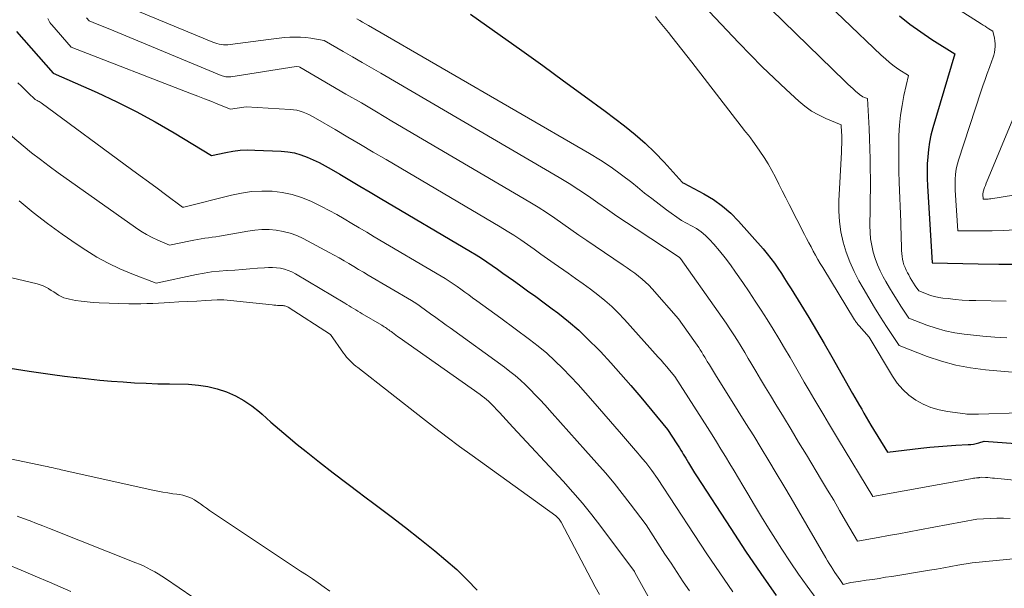
# Model space of a CAD drawing. Units: feet. Extents: x 1191672 to 1199172, y 7083870 to 7089450.
# Drawn here: x 1191944 to 1192036, y 7087688 to 7087741 of the extents above; entities that cross this region are included whole.
import ezdxf

# ---------------------------------------------------------------- set-up
doc = ezdxf.new("R2010")
doc.units = ezdxf.units.FT
doc.header["$MEASUREMENT"] = 0
doc.layers.add('Level 44', color=7, linetype='Continuous', lineweight=0)
doc.layers.add('Level 45', color=7, linetype='Continuous', lineweight=0)

msp = doc.modelspace()

# ---------------------------------------------------------------- linework, layer by layer
at = {"layer": 'Level 44', "color": 32, "linetype": 'Continuous', "lineweight": 30, "flags": 128}
for points, elevation in [([(1191986.17, 7087741.36), (1191990.98, 7087737.94), (1191992.94, 7087736.54), (1191994.89, 7087735.12), (1191996.83, 7087733.7), (1191998.77, 7087732.26), (1192000.61, 7087730.88), (1192001.59, 7087730.09), (1192002.54, 7087729.28), (1192003.44, 7087728.41), (1192004.3, 7087727.5), (1192005.98, 7087725.63), (1192006.05, 7087725.57), (1192006.15, 7087725.52), (1192008.03, 7087724.52), (1192008.92, 7087723.98), (1192009.77, 7087723.38), (1192010.55, 7087722.7), (1192011.28, 7087721.96), (1192013.57, 7087719.36), (1192013.94, 7087718.92), (1192014.3, 7087718.48), (1192014.64, 7087718.02), (1192014.96, 7087717.55), (1192015.28, 7087717.07), (1192015.59, 7087716.59), (1192015.9, 7087716.11), (1192016.21, 7087715.62), (1192017.1, 7087714.17), (1192017.84, 7087712.96), (1192018.58, 7087711.74), (1192019.3, 7087710.51), (1192020, 7087709.27), (1192021.95, 7087705.83), (1192022.16, 7087705.46), (1192022.37, 7087705.09), (1192022.59, 7087704.72), (1192022.8, 7087704.35), (1192023.01, 7087703.98), (1192023.23, 7087703.62), (1192023.45, 7087703.25), (1192023.67, 7087702.88), (1192025.21, 7087700.33), (1192028.35, 7087700.71), (1192029.17, 7087700.8), (1192029.99, 7087700.88), (1192030.81, 7087700.94), (1192031.63, 7087700.99), (1192032.77, 7087701.05), (1192033.02, 7087701.07), (1192033.27, 7087701.1), (1192033.52, 7087701.15), (1192033.77, 7087701.22), (1192034.26, 7087701.36), (1192037.2, 7087701.16)], 2230), ([(1192026.35, 7087741.2), (1192027.32, 7087740.41), (1192028.34, 7087739.68), (1192029.38, 7087738.98), (1192031.51, 7087737.64), (1192029.46, 7087730.69), (1192029.29, 7087730.03), (1192029.15, 7087729.36), (1192029.05, 7087728.68), (1192028.98, 7087728), (1192028.94, 7087727.32), (1192028.92, 7087726.63), (1192028.93, 7087725.95), (1192028.96, 7087725.26), (1192029.4, 7087718.08), (1192033.71, 7087717.96), (1192035.65, 7087717.94), (1192037.6, 7087717.95)], 2220), ([(1191943.68, 7087739.71), (1191947.1, 7087735.81), (1191951.21, 7087734), (1191953.06, 7087733.15), (1191954.89, 7087732.24), (1191956.67, 7087731.26), (1191958.43, 7087730.24), (1191961.92, 7087728.12), (1191963.27, 7087728.4), (1191963.94, 7087728.52), (1191964.62, 7087728.6), (1191965.31, 7087728.63), (1191965.99, 7087728.62), (1191968.46, 7087728.51), (1191969.08, 7087728.45), (1191969.69, 7087728.35), (1191970.29, 7087728.18), (1191970.88, 7087727.97), (1191971.46, 7087727.72), (1191972.02, 7087727.45), (1191972.58, 7087727.15), (1191973.12, 7087726.84), (1191973.94, 7087726.36), (1191974.88, 7087725.8), (1191975.83, 7087725.24), (1191976.78, 7087724.68), (1191977.72, 7087724.12), (1191986.19, 7087719.14), (1191986.7, 7087718.82), (1191987.22, 7087718.5), (1191987.72, 7087718.16), (1191988.22, 7087717.81), (1191988.71, 7087717.46), (1191989.2, 7087717.1), (1191989.7, 7087716.75), (1191990.19, 7087716.4), (1191990.75, 7087716.01), (1191991.52, 7087715.45), (1191992.29, 7087714.9), (1191993.06, 7087714.33), (1191993.82, 7087713.76), (1191994.34, 7087713.37), (1191995.34, 7087712.57), (1191996.31, 7087711.75), (1191997.23, 7087710.87), (1191998.13, 7087709.97), (1191998.34, 7087709.75), (1191999.31, 7087708.7), (1192000.26, 7087707.64), (1192001.2, 7087706.57), (1192002.12, 7087705.48), (1192004.63, 7087702.47), (1192005.5, 7087701.11), (1192005.62, 7087700.92), (1192005.75, 7087700.73), (1192005.87, 7087700.53), (1192005.98, 7087700.34), (1192006.1, 7087700.15), (1192006.22, 7087699.95), (1192006.34, 7087699.76), (1192006.45, 7087699.56), (1192006.59, 7087699.33), (1192006.77, 7087699.02), (1192006.96, 7087698.72), (1192007.15, 7087698.41), (1192007.35, 7087698.11), (1192010.54, 7087693.18), (1192011.93, 7087691.08), (1192013.35, 7087688.99), (1192014.81, 7087686.93)], 2240), ([(1191943.08, 7087708.2), (1191944.85, 7087707.92), (1191945.95, 7087707.76), (1191947.05, 7087707.6), (1191948.16, 7087707.46), (1191949.26, 7087707.32), (1191949.31, 7087707.32), (1191950.4, 7087707.2), (1191951.48, 7087707.09), (1191952.56, 7087706.99), (1191953.65, 7087706.91), (1191954.73, 7087706.84), (1191955.82, 7087706.79), (1191956.91, 7087706.75), (1191958, 7087706.72), (1191959.79, 7087706.69), (1191960.7, 7087706.62), (1191961.6, 7087706.5), (1191962.47, 7087706.28), (1191963.34, 7087705.99), (1191964.17, 7087705.62), (1191964.96, 7087705.19), (1191965.7, 7087704.67), (1191966.41, 7087704.1), (1191966.66, 7087703.88), (1191967.48, 7087703.16), (1191968.29, 7087702.45), (1191969.12, 7087701.76), (1191969.96, 7087701.07), (1191970.78, 7087700.4), (1191972.04, 7087699.39), (1191973.31, 7087698.4), (1191974.59, 7087697.42), (1191975.88, 7087696.46), (1191976.03, 7087696.35), (1191977.39, 7087695.34), (1191978.75, 7087694.31), (1191980.1, 7087693.27), (1191981.44, 7087692.22), (1191982.83, 7087691.11), (1191983.88, 7087690.24), (1191984.89, 7087689.34), (1191985.86, 7087688.39), (1191986.81, 7087687.41)], 2250)]:
    msp.add_lwpolyline(points, dxfattribs=dict(at, elevation=elevation))
at = {"layer": 'Level 45', "color": 32, "linetype": 'Continuous', "lineweight": 0, "flags": 128}
for points, elevation in [([(1192006.98, 7087754.39), (1192024.62, 7087737.51), (1192025.02, 7087737.15), (1192025.42, 7087736.81), (1192025.85, 7087736.49), (1192026.29, 7087736.18), (1192027.18, 7087735.59), (1192026.76, 7087733.74), (1192026.58, 7087732.81), (1192026.43, 7087731.88), (1192026.35, 7087730.94), (1192026.29, 7087730), (1192026.29, 7087729.79), (1192026.27, 7087728.74), (1192026.27, 7087727.69), (1192026.29, 7087726.64), (1192026.32, 7087725.59), (1192026.46, 7087721.89), (1192026.48, 7087721.35), (1192026.5, 7087720.82), (1192026.51, 7087720.28), (1192026.53, 7087719.74), (1192026.53, 7087719.22), (1192026.55, 7087718.94), (1192026.58, 7087718.67), (1192026.62, 7087718.4), (1192026.68, 7087718.13), (1192026.76, 7087717.87), (1192026.86, 7087717.62), (1192026.97, 7087717.37), (1192027.1, 7087717.13), (1192027.21, 7087716.93), (1192027.35, 7087716.67), (1192027.5, 7087716.42), (1192027.66, 7087716.17), (1192027.82, 7087715.92), (1192028.14, 7087715.43), (1192028.88, 7087715.15), (1192029.25, 7087715.02), (1192029.63, 7087714.91), (1192030.02, 7087714.83), (1192030.41, 7087714.77), (1192030.91, 7087714.71), (1192031.56, 7087714.64), (1192032.21, 7087714.58), (1192032.85, 7087714.55), (1192033.5, 7087714.53), (1192036.33, 7087714.49)], 2222), ([(1192006.22, 7087749.7), (1192021.25, 7087735.04), (1192021.5, 7087734.8), (1192021.74, 7087734.57), (1192021.99, 7087734.35), (1192022.25, 7087734.12), (1192022.52, 7087733.88), (1192022.64, 7087733.79), (1192022.77, 7087733.7), (1192022.91, 7087733.62), (1192023.05, 7087733.56), (1192023.34, 7087733.44), (1192023.49, 7087730.63), (1192023.53, 7087729.69), (1192023.57, 7087728.75), (1192023.59, 7087727.81), (1192023.61, 7087726.86), (1192023.62, 7087725.92), (1192023.62, 7087724.98), (1192023.61, 7087724.03), (1192023.6, 7087723.09), (1192023.57, 7087721.55), (1192023.59, 7087720.92), (1192023.64, 7087720.3), (1192023.74, 7087719.68), (1192023.88, 7087719.07), (1192024.06, 7087718.47), (1192024.27, 7087717.88), (1192024.53, 7087717.31), (1192024.82, 7087716.76), (1192025.07, 7087716.31), (1192025.41, 7087715.72), (1192025.76, 7087715.15), (1192026.12, 7087714.57), (1192026.48, 7087714.01), (1192027.22, 7087712.88), (1192028.91, 7087712.23), (1192029.76, 7087711.94), (1192030.63, 7087711.69), (1192031.51, 7087711.52), (1192032.4, 7087711.39), (1192034.15, 7087711.21), (1192035.26, 7087711.11), (1192036.38, 7087711.04)], 2224), ([(1192005.79, 7087744.52), (1192011.31, 7087738.66), (1192012.4, 7087737.54), (1192013.49, 7087736.43), (1192014.61, 7087735.35), (1192015.74, 7087734.28), (1192016.91, 7087733.2), (1192017.49, 7087732.72), (1192018.11, 7087732.28), (1192018.77, 7087731.91), (1192019.46, 7087731.58), (1192020.88, 7087731), (1192020.92, 7087730.27), (1192020.93, 7087730.04), (1192020.93, 7087729.81), (1192020.93, 7087729.58), (1192020.93, 7087729.35), (1192020.93, 7087729.12), (1192020.92, 7087728.89), (1192020.91, 7087728.66), (1192020.9, 7087728.44), (1192020.66, 7087723.88), (1192020.66, 7087722.9), (1192020.71, 7087721.93), (1192020.86, 7087720.96), (1192021.07, 7087720.01), (1192021.35, 7087719.07), (1192021.69, 7087718.15), (1192022.09, 7087717.26), (1192022.54, 7087716.39), (1192022.94, 7087715.69), (1192023.47, 7087714.78), (1192024.01, 7087713.87), (1192024.57, 7087712.98), (1192025.14, 7087712.09), (1192026.3, 7087710.33), (1192028.94, 7087709.31), (1192030.27, 7087708.85), (1192031.62, 7087708.48), (1192033, 7087708.22), (1192034.4, 7087708.04), (1192039.39, 7087707.6)], 2226), ([(1191953.38, 7087742.31), (1191962.04, 7087738.74), (1191962.24, 7087738.67), (1191962.44, 7087738.6), (1191962.64, 7087738.55), (1191962.85, 7087738.51), (1191963.05, 7087738.49), (1191963.26, 7087738.47), (1191963.47, 7087738.48), (1191963.68, 7087738.5), (1191967.28, 7087738.99), (1191967.77, 7087739.05), (1191968.27, 7087739.11), (1191968.76, 7087739.15), (1191969.26, 7087739.19), (1191969.76, 7087739.2), (1191970.25, 7087739.19), (1191970.75, 7087739.15), (1191971.24, 7087739.09), (1191972.49, 7087738.88), (1191974.25, 7087737.86), (1191975.14, 7087737.35), (1191976.02, 7087736.83), (1191976.9, 7087736.32), (1191977.78, 7087735.81), (1191994.49, 7087726.04), (1191995.41, 7087725.48), (1191996.33, 7087724.91), (1191997.23, 7087724.31), (1191998.11, 7087723.69), (1191999, 7087723.06), (1191999.88, 7087722.44), (1192000.78, 7087721.84), (1192001.68, 7087721.24), (1192005.72, 7087718.6), (1192005.76, 7087718.57), (1192005.85, 7087718.47), (1192009.37, 7087713.49), (1192009.74, 7087712.96), (1192010.11, 7087712.42), (1192010.46, 7087711.87), (1192010.82, 7087711.33), (1192011.17, 7087710.78), (1192011.51, 7087710.22), (1192011.85, 7087709.66), (1192012.18, 7087709.1), (1192012.42, 7087708.69), (1192012.88, 7087707.93), (1192013.33, 7087707.16), (1192013.79, 7087706.4), (1192014.25, 7087705.64), (1192014.76, 7087704.81), (1192015.48, 7087703.63), (1192016.19, 7087702.45), (1192016.9, 7087701.27), (1192017.62, 7087700.1), (1192019.04, 7087697.73), (1192019.61, 7087696.78), (1192020.18, 7087695.83), (1192020.74, 7087694.87), (1192021.3, 7087693.92), (1192022.41, 7087692), (1192024.35, 7087692.35), (1192025.31, 7087692.53), (1192026.28, 7087692.7), (1192027.25, 7087692.88), (1192028.21, 7087693.06), (1192033.58, 7087694.07), (1192034.83, 7087694.13), (1192035.46, 7087694.15), (1192036.08, 7087694.15), (1192036.71, 7087694.13)], 2234), ([(1192031.67, 7087741.92), (1192033.99, 7087740.45), (1192034.17, 7087740.33), (1192034.35, 7087740.21), (1192034.53, 7087740.1), (1192034.72, 7087739.98), (1192035.08, 7087739.74), (1192035.23, 7087739.11), (1192035.28, 7087738.85), (1192035.3, 7087738.58), (1192035.3, 7087738.31), (1192035.28, 7087738.03), (1192035.23, 7087737.76), (1192035.17, 7087737.5), (1192035.09, 7087737.24), (1192035, 7087736.98), (1192034.77, 7087736.36), (1192034.55, 7087735.79), (1192034.35, 7087735.23), (1192034.15, 7087734.65), (1192033.96, 7087734.08), (1192031.87, 7087727.69), (1192031.77, 7087727.34), (1192031.68, 7087727), (1192031.62, 7087726.65), (1192031.58, 7087726.29), (1192031.55, 7087725.93), (1192031.54, 7087725.58), (1192031.54, 7087725.22), (1192031.56, 7087724.86), (1192031.79, 7087721.05), (1192033.93, 7087721.05), (1192035.01, 7087721.06), (1192036.08, 7087721.09), (1192037.15, 7087721.16)], 2218), ([(1191946.6, 7087740.93), (1191946.66, 7087740.81), (1191946.73, 7087740.68), (1191946.8, 7087740.57), (1191946.88, 7087740.45), (1191946.97, 7087740.34), (1191948.79, 7087738.27), (1191960.07, 7087733.89), (1191960.66, 7087733.66), (1191961.26, 7087733.42), (1191961.86, 7087733.19), (1191962.45, 7087732.95), (1191963.62, 7087732.47), (1191963.72, 7087732.45), (1191965.17, 7087732.67), (1191969.29, 7087732.43), (1191969.6, 7087732.4), (1191969.92, 7087732.35), (1191970.22, 7087732.27), (1191970.52, 7087732.17), (1191970.82, 7087732.05), (1191971.11, 7087731.92), (1191971.4, 7087731.78), (1191971.68, 7087731.62), (1191973.51, 7087730.54), (1191974.7, 7087729.84), (1191975.89, 7087729.14), (1191977.08, 7087728.43), (1191978.28, 7087727.73), (1191988.95, 7087721.44), (1191989.61, 7087721.04), (1191990.25, 7087720.64), (1191990.89, 7087720.21), (1191991.52, 7087719.77), (1191992.14, 7087719.33), (1191992.76, 7087718.88), (1191993.39, 7087718.44), (1191994.02, 7087718), (1191995.32, 7087717.11), (1191996.02, 7087716.61), (1191996.72, 7087716.11), (1191997.4, 7087715.6), (1191998.09, 7087715.08), (1191998.75, 7087714.54), (1191999.4, 7087713.98), (1192000.01, 7087713.38), (1192000.6, 7087712.76), (1192003.76, 7087709.24), (1192004.03, 7087708.94), (1192004.29, 7087708.64), (1192004.55, 7087708.33), (1192004.81, 7087708.03), (1192005.32, 7087707.41), (1192008.36, 7087702.64), (1192008.79, 7087701.97), (1192009.21, 7087701.3), (1192009.63, 7087700.62), (1192010.04, 7087699.94), (1192010.45, 7087699.26), (1192010.86, 7087698.58), (1192011.27, 7087697.89), (1192011.67, 7087697.21), (1192012.13, 7087696.43), (1192012.77, 7087695.36), (1192013.41, 7087694.29), (1192014.07, 7087693.23), (1192014.74, 7087692.18), (1192015.34, 7087691.25), (1192016.11, 7087690.08), (1192016.89, 7087688.92), (1192017.7, 7087687.78), (1192018.53, 7087686.65)], 2238), ([(1191950.23, 7087741), (1191950.47, 7087740.73), (1191951.24, 7087740.42), (1191951.63, 7087740.26), (1191952.01, 7087740.11), (1191952.4, 7087739.95), (1191952.78, 7087739.79), (1191962.82, 7087735.61), (1191962.93, 7087735.57), (1191963.04, 7087735.54), (1191963.16, 7087735.51), (1191963.27, 7087735.49), (1191963.39, 7087735.48), (1191963.51, 7087735.47), (1191963.62, 7087735.48), (1191963.74, 7087735.49), (1191969.85, 7087736.44), (1191970.14, 7087736.42), (1191970.21, 7087736.39), (1191973.08, 7087734.71), (1191974.52, 7087733.87), (1191975.96, 7087733.03), (1191977.39, 7087732.19), (1191978.82, 7087731.34), (1191991.72, 7087723.75), (1191992.51, 7087723.27), (1191993.29, 7087722.77), (1191994.06, 7087722.26), (1191994.81, 7087721.73), (1191995.57, 7087721.19), (1191996.32, 7087720.66), (1191997.08, 7087720.14), (1191997.84, 7087719.62), (1192000.47, 7087717.85), (1192000.83, 7087717.6), (1192001.19, 7087717.35), (1192001.55, 7087717.09), (1192001.9, 7087716.83), (1192002.24, 7087716.55), (1192002.57, 7087716.26), (1192002.88, 7087715.96), (1192003.18, 7087715.64), (1192005.66, 7087712.83), (1192007.1, 7087710.8), (1192007.25, 7087710.58), (1192007.4, 7087710.36), (1192007.54, 7087710.14), (1192007.69, 7087709.91), (1192007.83, 7087709.69), (1192007.97, 7087709.46), (1192008.11, 7087709.24), (1192008.25, 7087709.01), (1192008.35, 7087708.84), (1192008.54, 7087708.52), (1192008.74, 7087708.21), (1192008.93, 7087707.9), (1192009.12, 7087707.58), (1192011.25, 7087704.19), (1192011.97, 7087703.03), (1192012.69, 7087701.87), (1192013.4, 7087700.71), (1192014.11, 7087699.54), (1192014.81, 7087698.37), (1192015.51, 7087697.2), (1192016.2, 7087696.03), (1192016.88, 7087694.85), (1192019.45, 7087690.43), (1192019.6, 7087690.16), (1192019.76, 7087689.9), (1192019.93, 7087689.63), (1192020.09, 7087689.37), (1192020.13, 7087689.31), (1192020.28, 7087689.08), (1192020.43, 7087688.85), (1192020.59, 7087688.62), (1192020.75, 7087688.4), (1192021.08, 7087687.96), (1192021.55, 7087688.07), (1192021.79, 7087688.12), (1192022.03, 7087688.16), (1192022.26, 7087688.2), (1192022.5, 7087688.24), (1192023.23, 7087688.34), (1192023.83, 7087688.43), (1192024.43, 7087688.52), (1192025.03, 7087688.62), (1192025.63, 7087688.71), (1192029.15, 7087689.28), (1192029.82, 7087689.39), (1192030.48, 7087689.51), (1192031.15, 7087689.63), (1192031.81, 7087689.75), (1192033.14, 7087689.99), (1192037.65, 7087690.42)], 2236), ([(1191975.54, 7087740.92), (1191975.81, 7087740.76), (1191976.08, 7087740.61), (1191976.35, 7087740.45), (1191976.62, 7087740.29), (1191997.31, 7087728.31), (1191998.34, 7087727.68), (1191999.34, 7087727.02), (1192000.32, 7087726.31), (1192001.27, 7087725.58), (1192001.81, 7087725.14), (1192002.48, 7087724.6), (1192003.16, 7087724.08), (1192003.85, 7087723.56), (1192004.54, 7087723.04), (1192005.93, 7087722.03), (1192006.88, 7087721.54), (1192007.34, 7087721.27), (1192007.78, 7087720.97), (1192008.18, 7087720.62), (1192008.55, 7087720.24), (1192008.95, 7087719.81), (1192009.49, 7087719.18), (1192010.02, 7087718.54), (1192010.52, 7087717.88), (1192011, 7087717.2), (1192011.68, 7087716.22), (1192012.26, 7087715.36), (1192012.83, 7087714.49), (1192013.4, 7087713.62), (1192013.96, 7087712.75), (1192014.5, 7087711.86), (1192015.04, 7087710.98), (1192015.57, 7087710.09), (1192016.1, 7087709.19), (1192016.98, 7087707.67), (1192017.42, 7087706.89), (1192017.88, 7087706.12), (1192018.33, 7087705.35), (1192018.79, 7087704.58), (1192019.25, 7087703.8), (1192019.71, 7087703.04), (1192020.17, 7087702.27), (1192020.64, 7087701.5), (1192023.85, 7087696.19), (1192033, 7087697.84), (1192033.13, 7087697.87), (1192033.27, 7087697.89), (1192033.4, 7087697.9), (1192033.54, 7087697.92), (1192033.76, 7087697.94), (1192033.79, 7087697.95), (1192033.81, 7087697.95), (1192033.83, 7087697.95), (1192033.85, 7087697.96), (1192033.98, 7087698), (1192034.4, 7087697.97), (1192034.62, 7087697.95), (1192034.83, 7087697.93), (1192035.04, 7087697.91), (1192035.25, 7087697.89), (1192039.84, 7087697.45)], 2232), ([(1192003.49, 7087741.14), (1192003.79, 7087740.76), (1192004.1, 7087740.39), (1192004.4, 7087740.01), (1192004.7, 7087739.63), (1192005.04, 7087739.22), (1192005.51, 7087738.63), (1192005.97, 7087738.04), (1192006.44, 7087737.45), (1192006.9, 7087736.85), (1192011.83, 7087730.46), (1192011.92, 7087730.34), (1192012.01, 7087730.23), (1192012.1, 7087730.12), (1192012.19, 7087730.01), (1192012.29, 7087729.89), (1192012.38, 7087729.78), (1192012.47, 7087729.66), (1192012.55, 7087729.55), (1192013.28, 7087728.53), (1192013.67, 7087727.93), (1192014.05, 7087727.33), (1192014.4, 7087726.71), (1192014.74, 7087726.08), (1192015.05, 7087725.44), (1192015.37, 7087724.8), (1192015.69, 7087724.16), (1192016.02, 7087723.52), (1192017.45, 7087720.72), (1192017.65, 7087720.33), (1192017.86, 7087719.94), (1192018.06, 7087719.55), (1192018.27, 7087719.16), (1192018.49, 7087718.77), (1192018.7, 7087718.38), (1192018.93, 7087718), (1192019.16, 7087717.62), (1192022.14, 7087712.72), (1192022.18, 7087712.65), (1192022.23, 7087712.58), (1192022.28, 7087712.51), (1192022.34, 7087712.44), (1192022.39, 7087712.37), (1192022.45, 7087712.3), (1192022.5, 7087712.23), (1192022.56, 7087712.17), (1192023.51, 7087711.12), (1192025.68, 7087707.45), (1192026.13, 7087706.8), (1192026.64, 7087706.2), (1192027.22, 7087705.67), (1192027.87, 7087705.2), (1192028.57, 7087704.82), (1192029.29, 7087704.51), (1192030.05, 7087704.29), (1192030.84, 7087704.14), (1192032.49, 7087703.92), (1192032.64, 7087703.91), (1192032.8, 7087703.89), (1192032.96, 7087703.89), (1192033.11, 7087703.89), (1192033.27, 7087703.89), (1192033.42, 7087703.89), (1192033.58, 7087703.89), (1192033.74, 7087703.9), (1192041.41, 7087704.15)], 2228), ([(1191943.81, 7087734.92), (1191944.13, 7087734.61), (1191944.45, 7087734.3), (1191944.77, 7087733.99), (1191945.41, 7087733.36), (1191945.6, 7087733.26), (1191945.7, 7087733.21), (1191945.79, 7087733.16), (1191945.88, 7087733.1), (1191945.97, 7087733.04), (1191954.44, 7087726.81), (1191955.24, 7087726.22), (1191956.04, 7087725.64), (1191956.83, 7087725.05), (1191957.63, 7087724.46), (1191959.22, 7087723.29), (1191959.26, 7087723.27), (1191959.32, 7087723.28), (1191959.34, 7087723.29), (1191963.79, 7087724.41), (1191964.73, 7087724.6), (1191965.67, 7087724.73), (1191966.63, 7087724.78), (1191967.59, 7087724.77), (1191967.61, 7087724.77), (1191968.55, 7087724.65), (1191969.47, 7087724.47), (1191970.37, 7087724.19), (1191971.24, 7087723.83), (1191971.49, 7087723.71), (1191972.22, 7087723.35), (1191972.95, 7087722.98), (1191973.66, 7087722.59), (1191974.36, 7087722.18), (1191975.06, 7087721.76), (1191975.76, 7087721.34), (1191976.47, 7087720.93), (1191977.17, 7087720.51), (1191983.42, 7087716.83), (1191983.8, 7087716.6), (1191984.18, 7087716.36), (1191984.55, 7087716.11), (1191984.92, 7087715.85), (1191985.28, 7087715.59), (1191985.65, 7087715.33), (1191986.01, 7087715.07), (1191986.37, 7087714.8), (1191986.77, 7087714.51), (1191987.34, 7087714.11), (1191987.9, 7087713.7), (1191988.46, 7087713.28), (1191989.02, 7087712.87), (1191991.69, 7087710.9), (1191992.51, 7087710.26), (1191993.31, 7087709.6), (1191994.07, 7087708.9), (1191994.82, 7087708.18), (1191995.54, 7087707.43), (1191996.25, 7087706.67), (1191996.95, 7087705.9), (1191997.64, 7087705.12), (1192000.3, 7087702.03), (1192000.68, 7087701.58), (1192001.06, 7087701.14), (1192001.44, 7087700.7), (1192001.83, 7087700.25), (1192001.99, 7087700.07), (1192002.29, 7087699.72), (1192002.58, 7087699.36), (1192002.87, 7087698.99), (1192003.15, 7087698.62), (1192003.7, 7087697.88), (1192007.11, 7087692.63), (1192008.3, 7087690.82), (1192009.51, 7087689.03), (1192010.75, 7087687.25)], 2242), ([(1192036.95, 7087731.52), (1192034.64, 7087725.95), (1192034.55, 7087725.74), (1192034.47, 7087725.53), (1192034.39, 7087725.32), (1192034.31, 7087725.11), (1192034.18, 7087724.72), (1192034.17, 7087724.7), (1192034.17, 7087724.68), (1192034.16, 7087724.66), (1192034.16, 7087724.64), (1192034.15, 7087724.56), (1192034.15, 7087724.54), (1192034.15, 7087724.52), (1192034.15, 7087724.5), (1192034.15, 7087724.48), (1192034.18, 7087724.02), (1192034.42, 7087724.03), (1192034.53, 7087724.03), (1192034.65, 7087724.04), (1192034.77, 7087724.05), (1192034.88, 7087724.07), (1192041.44, 7087725.13)], 2216), ([(1191942.7, 7087730.37), (1191944.29, 7087729.03), (1191945.09, 7087728.37), (1191945.91, 7087727.73), (1191946.74, 7087727.1), (1191947.58, 7087726.49), (1191954.82, 7087721.36), (1191955.32, 7087721.03), (1191955.83, 7087720.72), (1191956.36, 7087720.44), (1191956.9, 7087720.19), (1191958, 7087719.71), (1191959.95, 7087720.13), (1191960.29, 7087720.19), (1191960.63, 7087720.26), (1191960.97, 7087720.31), (1191961.31, 7087720.36), (1191961.65, 7087720.41), (1191961.99, 7087720.46), (1191962.33, 7087720.51), (1191962.68, 7087720.57), (1191965.33, 7087721.04), (1191965.99, 7087721.13), (1191966.65, 7087721.18), (1191967.32, 7087721.17), (1191967.99, 7087721.13), (1191968.65, 7087721.01), (1191969.29, 7087720.85), (1191969.91, 7087720.62), (1191970.51, 7087720.34), (1191972.95, 7087719.04), (1191973.42, 7087718.78), (1191973.88, 7087718.53), (1191974.34, 7087718.26), (1191974.79, 7087717.99), (1191975.25, 7087717.72), (1191975.7, 7087717.45), (1191976.15, 7087717.18), (1191976.61, 7087716.91), (1191980.65, 7087714.53), (1191980.9, 7087714.38), (1191981.14, 7087714.22), (1191981.38, 7087714.06), (1191981.62, 7087713.89), (1191981.85, 7087713.72), (1191982.09, 7087713.55), (1191982.32, 7087713.38), (1191982.56, 7087713.21), (1191982.81, 7087713.03), (1191983.17, 7087712.76), (1191983.53, 7087712.5), (1191983.9, 7087712.24), (1191984.26, 7087711.97), (1191989.35, 7087708.29), (1191989.87, 7087707.9), (1191990.37, 7087707.5), (1191990.86, 7087707.07), (1191991.33, 7087706.63), (1191991.79, 7087706.17), (1191992.24, 7087705.71), (1191992.69, 7087705.23), (1191993.13, 7087704.76), (1191993.82, 7087703.98), (1191994.6, 7087703.11), (1191995.38, 7087702.24), (1191996.16, 7087701.37), (1191996.95, 7087700.5), (1191998.01, 7087699.32), (1191998.82, 7087698.39), (1191999.62, 7087697.45), (1192000.39, 7087696.48), (1192001.14, 7087695.5), (1192002.61, 7087693.52), (1192004.38, 7087690.79), (1192004.95, 7087689.93), (1192005.52, 7087689.06), (1192006.1, 7087688.2), (1192006.68, 7087687.34)], 2244), ([(1191943.93, 7087723.88), (1191945.24, 7087722.79), (1191946.57, 7087721.74), (1191947.95, 7087720.74), (1191949.35, 7087719.77), (1191950.16, 7087719.24), (1191951.19, 7087718.6), (1191952.25, 7087718.02), (1191953.35, 7087717.5), (1191954.47, 7087717.03), (1191956.74, 7087716.16), (1191960.52, 7087716.96), (1191961.23, 7087717.1), (1191961.94, 7087717.21), (1191962.66, 7087717.29), (1191963.38, 7087717.35), (1191963.41, 7087717.35), (1191964.12, 7087717.39), (1191964.82, 7087717.44), (1191965.53, 7087717.49), (1191966.23, 7087717.55), (1191966.89, 7087717.61), (1191967.26, 7087717.62), (1191967.64, 7087717.62), (1191968.02, 7087717.59), (1191968.39, 7087717.55), (1191968.76, 7087717.46), (1191969.11, 7087717.35), (1191969.46, 7087717.21), (1191969.79, 7087717.03), (1191974.4, 7087714.29), (1191974.6, 7087714.17), (1191974.81, 7087714.04), (1191975.02, 7087713.92), (1191975.22, 7087713.8), (1191975.43, 7087713.67), (1191975.63, 7087713.55), (1191975.84, 7087713.42), (1191976.05, 7087713.3), (1191977.88, 7087712.22), (1191977.99, 7087712.15), (1191978.1, 7087712.08), (1191978.21, 7087712.01), (1191978.32, 7087711.94), (1191978.42, 7087711.86), (1191978.53, 7087711.78), (1191978.64, 7087711.7), (1191978.74, 7087711.62), (1191978.86, 7087711.54), (1191979.02, 7087711.42), (1191979.18, 7087711.3), (1191979.34, 7087711.18), (1191979.51, 7087711.07), (1191987.08, 7087705.74), (1191987.28, 7087705.59), (1191987.49, 7087705.43), (1191987.68, 7087705.27), (1191987.87, 7087705.1), (1191988.05, 7087704.92), (1191988.23, 7087704.74), (1191988.41, 7087704.56), (1191988.59, 7087704.37), (1191988.88, 7087704.06), (1191989.2, 7087703.72), (1191989.52, 7087703.37), (1191989.83, 7087703.03), (1191990.15, 7087702.68), (1191994.85, 7087697.63), (1191995.77, 7087696.6), (1191996.67, 7087695.55), (1191997.53, 7087694.48), (1191998.38, 7087693.38), (1192001.52, 7087689.15), (1192001.55, 7087689.11), (1192001.57, 7087689.08), (1192006.1, 7087680.91)], 2246), ([(1191943.1, 7087716.68), (1191945.62, 7087716.09), (1191945.9, 7087716.01), (1191946.16, 7087715.91), (1191946.42, 7087715.79), (1191946.67, 7087715.65), (1191946.69, 7087715.63), (1191946.92, 7087715.48), (1191947.16, 7087715.34), (1191947.39, 7087715.19), (1191947.62, 7087715.04), (1191947.86, 7087714.91), (1191948.11, 7087714.8), (1191948.37, 7087714.72), (1191948.63, 7087714.65), (1191949.19, 7087714.55), (1191949.74, 7087714.47), (1191950.29, 7087714.4), (1191950.85, 7087714.35), (1191951.4, 7087714.33), (1191954.2, 7087714.24), (1191954.76, 7087714.24), (1191955.31, 7087714.24), (1191955.87, 7087714.25), (1191956.43, 7087714.27), (1191958.04, 7087714.35), (1191958.88, 7087714.4), (1191959.72, 7087714.44), (1191960.56, 7087714.48), (1191961.4, 7087714.53), (1191962.46, 7087714.59), (1191962.77, 7087714.6), (1191963.08, 7087714.6), (1191963.39, 7087714.58), (1191963.7, 7087714.55), (1191967.61, 7087714.12), (1191967.78, 7087714.1), (1191967.95, 7087714.09), (1191968.12, 7087714.08), (1191968.29, 7087714.08), (1191968.47, 7087714.07), (1191968.55, 7087714.07), (1191968.63, 7087714.06), (1191968.71, 7087714.05), (1191968.8, 7087714.03), (1191968.88, 7087714.01), (1191968.95, 7087713.98), (1191969.03, 7087713.95), (1191969.1, 7087713.91), (1191973.06, 7087711.35), (1191974.29, 7087709.6), (1191974.43, 7087709.41), (1191974.58, 7087709.23), (1191974.74, 7087709.05), (1191974.9, 7087708.88), (1191975.07, 7087708.72), (1191975.25, 7087708.56), (1191975.43, 7087708.4), (1191975.62, 7087708.25), (1191981.67, 7087703.53), (1191982.82, 7087702.64), (1191983.99, 7087701.75), (1191985.16, 7087700.88), (1191986.34, 7087700.02), (1191994.16, 7087694.38), (1191994.42, 7087694.12), (1191994.48, 7087694.05), (1191994.67, 7087693.79), (1191997.48, 7087688.45), (1191997.86, 7087687.72), (1191998.24, 7087687)], 2248), ([(1191936.92, 7087700.99), (1191946.37, 7087699.02), (1191946.56, 7087698.98), (1191946.75, 7087698.94), (1191946.93, 7087698.9), (1191947.12, 7087698.86), (1191947.31, 7087698.82), (1191947.49, 7087698.78), (1191947.68, 7087698.74), (1191947.87, 7087698.69), (1191956.44, 7087696.77), (1191956.91, 7087696.67), (1191957.37, 7087696.59), (1191957.84, 7087696.52), (1191958.31, 7087696.45), (1191958.67, 7087696.41), (1191958.96, 7087696.37), (1191959.25, 7087696.31), (1191959.53, 7087696.23), (1191959.8, 7087696.13), (1191960.07, 7087696.02), (1191960.33, 7087695.88), (1191960.57, 7087695.73), (1191960.81, 7087695.56), (1191960.9, 7087695.5), (1191961.18, 7087695.29), (1191961.46, 7087695.08), (1191961.75, 7087694.88), (1191962.03, 7087694.69), (1191970.26, 7087689.21), (1191970.82, 7087688.84), (1191971.37, 7087688.47), (1191971.92, 7087688.09), (1191972.47, 7087687.7), (1191973.02, 7087687.31)], 2252), ([(1191943.73, 7087694.34), (1191944.34, 7087694.12), (1191944.94, 7087693.9), (1191945.55, 7087693.67), (1191946.15, 7087693.44), (1191946.76, 7087693.2), (1191954.83, 7087689.99), (1191955.2, 7087689.84), (1191955.56, 7087689.68), (1191955.91, 7087689.51), (1191956.26, 7087689.33), (1191956.61, 7087689.14), (1191956.95, 7087688.95), (1191957.28, 7087688.74), (1191957.61, 7087688.52), (1191967.85, 7087681.52)], 2254), ([(1191942.76, 7087689.84), (1191944.1, 7087689.28), (1191945.43, 7087688.72), (1191946.76, 7087688.15), (1191948.75, 7087687.28)], 2256)]:
    msp.add_lwpolyline(points, dxfattribs=dict(at, elevation=elevation))

doc.saveas('drawing.dxf')
